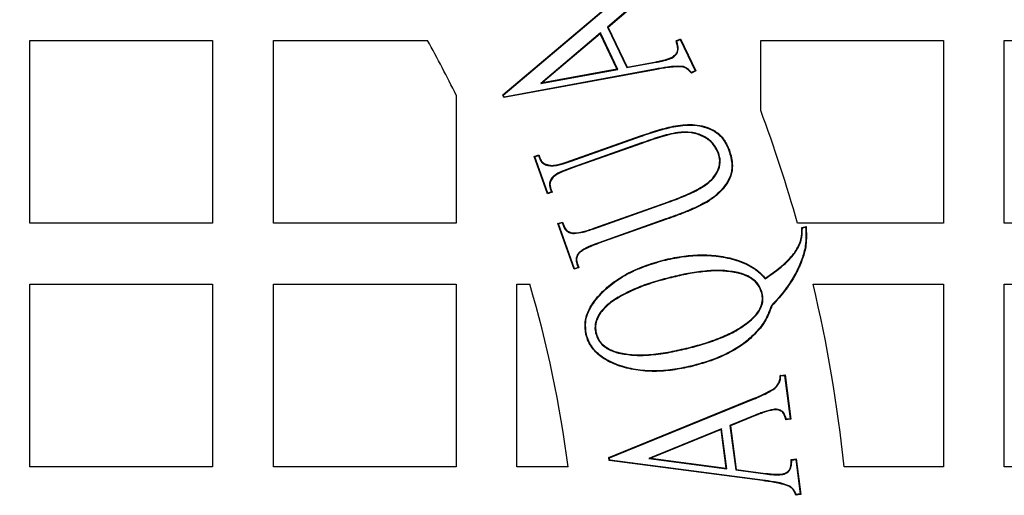
# Model space of a CAD drawing. Units: millimetres. Extents: x 848 to 35853, y 596 to 21728.
# Drawn here: x 34020 to 34144, y 9819 to 9879 of the extents above; entities that cross this region are included whole.
import ezdxf

# ---------------------------------------------------------------- set-up
doc = ezdxf.new("R2010")
doc.units = ezdxf.units.MM
doc.header["$LTSCALE"] = 85

msp = doc.modelspace()

# ---------------------------------------------------------------- linework, layer by layer
at = {"color": 7, "linetype": 'Continuous', "lineweight": 25}
for p, q in [((34080.75, 9869.23), (34095.76, 9881.93)), ((34080.83, 9869.21), (34095.8, 9881.88)), ((34096.64, 9880.03), (34094.01, 9877.8)), ((34096.69, 9879.98), (34094.1, 9877.79)), ((34094.01, 9877.8), (34096.45, 9872.69)), ((34094.01, 9877.8), (34094.1, 9877.79)), ((34094.1, 9877.79), (34096.49, 9872.76)), ((34093.12, 9877.09), (34085.57, 9870.69)), ((34093.09, 9876.98), (34085.81, 9870.8)), ((34093.12, 9877.09), (34093.09, 9876.98)), ((34095.22, 9872.52), (34093.09, 9876.98)), ((34095.32, 9872.46), (34093.12, 9877.09)), ((34020.88, 9853), (34020.88, 9876.13)), ((34020.88, 9876.13), (34044.01, 9876.13)), ((34044.01, 9876.13), (34044.01, 9853)), ((34051.72, 9853), (34051.72, 9876.13)), ((34051.72, 9876.13), (34071.22, 9876.13)), ((34102.7, 9876.08), (34103.26, 9876.35)), ((34102.78, 9876.05), (34103.23, 9876.26)), ((34103.23, 9876.26), (34103.26, 9876.35)), ((34103.23, 9876.26), (34105.12, 9872.3)), ((34103.26, 9876.35), (34105.21, 9872.27)), ((34113.41, 9876.13), (34136.54, 9876.13)), ((34113.41, 9867.28), (34113.41, 9876.13)), ((34136.54, 9876.13), (34136.54, 9853)), ((34144.25, 9853), (34144.25, 9876.13)), ((34144.25, 9876.13), (34145.7, 9876.13)), ((34096.45, 9872.69), (34100.18, 9873.37)), ((34096.45, 9872.69), (34096.49, 9872.76)), ((34096.49, 9872.76), (34100.17, 9873.43)), ((34100.18, 9873.37), (34100.17, 9873.43)), ((34102.15, 9873.9), (34102.12, 9873.96)), ((34103.56, 9872.83), (34103.55, 9872.77)), ((34100.07, 9872.43), (34080.91, 9868.9)), ((34100.05, 9872.5), (34080.95, 9868.97)), ((34085.57, 9870.69), (34095.32, 9872.46)), ((34085.81, 9870.8), (34095.22, 9872.52)), ((34095.32, 9872.46), (34095.22, 9872.52)), ((34100.05, 9872.5), (34100.07, 9872.43)), ((34105.21, 9872.27), (34104.64, 9872)), ((34105.12, 9872.3), (34104.66, 9872.09)), ((34105.12, 9872.3), (34105.21, 9872.27)), ((34085.57, 9870.69), (34085.81, 9870.8)), ((34074.85, 9869.21), (34074.85, 9853)), ((34080.83, 9869.21), (34080.75, 9869.23)), ((34080.91, 9868.9), (34080.75, 9869.23)), ((34080.95, 9868.97), (34080.83, 9869.21)), ((34080.95, 9868.97), (34080.91, 9868.9)), ((34089.38, 9860.93), (34098.18, 9864.04)), ((34098.2, 9863.98), (34098.18, 9864.04)), ((34089.4, 9860.86), (34098.2, 9863.98)), ((34098.33, 9863.16), (34089.55, 9860.05)), ((34098.36, 9863.1), (34089.57, 9859.99)), ((34098.33, 9863.16), (34098.36, 9863.1)), ((34084.74, 9861.44), (34085.33, 9861.65)), ((34084.82, 9861.4), (34085.29, 9861.57)), ((34085.29, 9861.57), (34085.33, 9861.65)), ((34085.29, 9861.57), (34085.44, 9861.13)), ((34085.33, 9861.65), (34085.5, 9861.15)), ((34108.1, 9861.88), (34108.03, 9861.86)), ((34084.82, 9861.4), (34084.74, 9861.44)), ((34086.41, 9856.7), (34084.74, 9861.44)), ((34086.45, 9856.78), (34084.82, 9861.4)), ((34085.44, 9861.13), (34085.5, 9861.15)), ((34087, 9860.25), (34087, 9860.31)), ((34089.4, 9860.86), (34089.38, 9860.93)), ((34089.55, 9860.05), (34089.57, 9859.99)), ((34087.08, 9858.86), (34087.13, 9858.81)), ((34087, 9856.91), (34086.41, 9856.7)), ((34086.45, 9856.78), (34086.41, 9856.7)), ((34086.92, 9856.95), (34086.45, 9856.78)), ((34086.76, 9857.4), (34086.82, 9857.42)), ((34086.76, 9857.4), (34086.92, 9856.95)), ((34086.82, 9857.42), (34087, 9856.91)), ((34086.92, 9856.95), (34087, 9856.91)), ((34092.27, 9852.36), (34101.73, 9855.71)), ((34092.29, 9852.3), (34101.75, 9855.65)), ((34101.75, 9855.65), (34101.73, 9855.71)), ((34106.62, 9855.74), (34106.66, 9855.68)), ((34044.01, 9853), (34020.88, 9853)), ((34074.85, 9853), (34051.72, 9853)), ((34087.74, 9852.94), (34088.34, 9853.15)), ((34087.83, 9852.9), (34087.74, 9852.94)), ((34089.79, 9847.16), (34087.74, 9852.94)), ((34087.83, 9852.9), (34088.29, 9853.07)), ((34089.83, 9847.24), (34087.83, 9852.9)), ((34088.29, 9853.07), (34088.34, 9853.15)), ((34088.29, 9853.07), (34088.45, 9852.62)), ((34088.34, 9853.15), (34088.52, 9852.64)), ((34101.4, 9853.53), (34092.92, 9850.53)), ((34101.42, 9853.47), (34092.94, 9850.46)), ((34101.4, 9853.53), (34101.42, 9853.47)), ((34136.54, 9853), (34118.06, 9853)), ((34154.75, 9853), (34144.25, 9853)), ((34088.45, 9852.62), (34088.52, 9852.64)), ((34089.78, 9851.69), (34089.79, 9851.76)), ((34092.29, 9852.3), (34092.27, 9852.36)), ((34118.62, 9852.45), (34119.15, 9852.58)), ((34118.69, 9852.4), (34119.09, 9852.5)), ((34092.92, 9850.53), (34092.94, 9850.46)), ((34090.14, 9847.85), (34090.21, 9847.87)), ((34090.14, 9847.85), (34090.3, 9847.41)), ((34090.21, 9847.87), (34090.38, 9847.37)), ((34101.39, 9848.34), (34101.37, 9848.41)), ((34090.38, 9847.37), (34089.79, 9847.16)), ((34089.83, 9847.24), (34089.79, 9847.16)), ((34090.3, 9847.41), (34089.83, 9847.24)), ((34090.3, 9847.41), (34090.38, 9847.37)), ((34110.56, 9846.75), (34110.55, 9846.68)), ((34102.33, 9846.23), (34102.34, 9846.17)), ((34113.98, 9845.97), (34113.99, 9846.05)), ((34020.88, 9822.15), (34020.88, 9845.29)), ((34020.88, 9845.29), (34044.01, 9845.29)), ((34044.01, 9845.29), (34044.01, 9822.15)), ((34051.72, 9822.15), (34051.72, 9845.29)), ((34051.72, 9845.29), (34074.85, 9845.29)), ((34074.85, 9845.29), (34074.85, 9822.15)), ((34082.56, 9845.29), (34084.17, 9845.29)), ((34082.56, 9822.15), (34082.56, 9845.29)), ((34113.61, 9844.15), (34113.55, 9844.14)), ((34120.05, 9845.29), (34136.54, 9845.29)), ((34136.54, 9845.29), (34136.54, 9822.15)), ((34144.25, 9822.15), (34144.25, 9845.29)), ((34144.25, 9845.29), (34154.75, 9845.29)), ((34095.76, 9843.85), (34095.79, 9843.79)), ((34114.77, 9842.57), (34114.83, 9842.53)), ((34112.04, 9840.58), (34112, 9840.63)), ((34092.51, 9839.09), (34092.58, 9839.1)), ((34091.34, 9838.93), (34091.28, 9838.92)), ((34095.42, 9836.56), (34095.44, 9836.63)), ((34104.01, 9837.1), (34103.99, 9837.17)), ((34104.54, 9834.9), (34104.56, 9834.83)), ((34115.87, 9833.73), (34116.49, 9833.81)), ((34115.94, 9833.67), (34116.44, 9833.73)), ((34116.44, 9833.73), (34116.49, 9833.81)), ((34116.44, 9833.73), (34117.16, 9828.24)), ((34116.49, 9833.81), (34117.23, 9828.18)), ((34094.19, 9823.33), (34112.47, 9830.79)), ((34094.26, 9823.28), (34112.49, 9830.72)), ((34112.49, 9830.72), (34112.47, 9830.79)), ((34115.02, 9829.43), (34115.03, 9829.37)), ((34112.72, 9828.71), (34109.52, 9827.39)), ((34112.75, 9828.64), (34109.59, 9827.35)), ((34112.72, 9828.71), (34112.75, 9828.64)), ((34117.23, 9828.18), (34116.61, 9828.1)), ((34117.16, 9828.24), (34116.66, 9828.18)), ((34117.16, 9828.24), (34117.23, 9828.18)), ((34108.44, 9826.99), (34099.25, 9823.23)), ((34108.39, 9826.89), (34099.51, 9823.26)), ((34108.44, 9826.99), (34108.39, 9826.89)), ((34109.03, 9822), (34108.39, 9826.89)), ((34109.11, 9821.92), (34108.44, 9826.99)), ((34109.52, 9827.39), (34110.26, 9821.77)), ((34109.52, 9827.39), (34109.59, 9827.35)), ((34109.59, 9827.35), (34110.32, 9821.83)), ((34094.26, 9823.28), (34094.19, 9823.33)), ((34094.24, 9822.96), (34094.19, 9823.33)), ((34094.3, 9823.02), (34094.24, 9822.96)), ((34113.63, 9820.42), (34094.24, 9822.96)), ((34094.3, 9823.02), (34094.26, 9823.28)), ((34113.64, 9820.48), (34094.3, 9823.02)), ((34099.25, 9823.23), (34099.51, 9823.26)), ((34099.25, 9823.23), (34109.11, 9821.92)), ((34099.51, 9823.26), (34109.03, 9822)), ((34117.27, 9823.08), (34117.9, 9823.16)), ((34117.34, 9823.02), (34117.84, 9823.09)), ((34117.84, 9823.09), (34117.9, 9823.16)), ((34117.84, 9823.09), (34118.41, 9818.73)), ((34117.9, 9823.16), (34118.49, 9818.67)), ((34044.01, 9822.15), (34020.88, 9822.15)), ((34074.85, 9822.15), (34051.72, 9822.15)), ((34089.03, 9822.15), (34082.56, 9822.15)), ((34109.11, 9821.92), (34109.03, 9822)), ((34110.26, 9821.77), (34110.32, 9821.83)), ((34110.26, 9821.77), (34114.03, 9821.27)), ((34110.32, 9821.83), (34114.04, 9821.33)), ((34136.54, 9822.15), (34123.97, 9822.15)), ((34159.13, 9822.15), (34144.25, 9822.15)), ((34113.64, 9820.48), (34113.63, 9820.42)), ((34114.03, 9821.27), (34114.04, 9821.33)), ((34116.07, 9821.17), (34116.06, 9821.24)), ((34117.09, 9819.72), (34117.06, 9819.66)), ((34118.49, 9818.67), (34117.87, 9818.59)), ((34118.41, 9818.73), (34117.91, 9818.67)), ((34118.41, 9818.73), (34118.49, 9818.67))]:
    msp.add_line(p, q, dxfattribs=at)
at = {"color": 7, "linetype": 'Continuous', "lineweight": 25, "flags": 128}
for points in [[(34102.78, 9876.05), (34102.74, 9876.07), (34102.7, 9876.08)], [(34104.66, 9872.09), (34104.65, 9872.04), (34104.64, 9872)], [(34109.39, 9862.2), (34109.41, 9862.21), (34109.42, 9862.22), (34109.45, 9862.23)], [(34118.69, 9852.4), (34118.66, 9852.43), (34118.62, 9852.45)], [(34119.09, 9852.5), (34119.12, 9852.54), (34119.15, 9852.58)], [(34113.32, 9839.77), (34113.33, 9839.75), (34113.35, 9839.74), (34113.37, 9839.72)], [(34115.94, 9833.67), (34115.91, 9833.7), (34115.87, 9833.73)], [(34116.66, 9828.18), (34116.64, 9828.14), (34116.61, 9828.1)], [(34117.34, 9823.02), (34117.31, 9823.05), (34117.27, 9823.08)], [(34117.91, 9818.67), (34117.89, 9818.63), (34117.87, 9818.59)]]:
    msp.add_lwpolyline(points, dxfattribs=at)
at = {"color": 7, "linetype": 'Continuous', "lineweight": 25}
for radius in [276.29, 275.96, 275.66, 274.72, 244.82, 237.1, 235.18]:
    msp.add_circle((33939.92, 9802.88), radius, dxfattribs=at)
for radius, start, end in [(150.36, 26.177, 29.1554), (185.06, 15.7139, 20.3641), (150.36, 7.3659, 16.3827), (185.06, 5.9792, 13.248)]:
    msp.add_arc((33939.92, 9802.88), radius, start, end, dxfattribs=at)
for points, knots in [([(34102.12, 9873.96), (34102.28, 9874.06), (34102.57, 9874.24), (34102.83, 9874.62), (34102.94, 9875.08), (34102.86, 9875.57), (34102.75, 9875.92), (34102.7, 9876.08)], [0, 0, 0, 0, 0.2349328, 0.405565, 0.5478537, 0.7922302, 1, 1, 1, 1]), ([(34102.15, 9873.9), (34102.32, 9874.01), (34102.63, 9874.2), (34102.9, 9874.61), (34103, 9875.09), (34102.93, 9875.57), (34102.82, 9875.91), (34102.78, 9876.05)], [0, 0, 0, 0, 0.24673, 0.42285, 0.572846, 0.83039, 1, 1, 1, 1]), ([(34103.56, 9872.83), (34103.24, 9872.85), (34102.59, 9872.88), (34101.42, 9872.73), (34100.58, 9872.59), (34100.05, 9872.5)], [0, 0, 0, 0, 0.27521, 0.54953, 1, 1, 1, 1]), ([(34103.55, 9872.77), (34103.23, 9872.78), (34102.59, 9872.81), (34101.42, 9872.67), (34100.59, 9872.52), (34100.07, 9872.43)], [0, 0, 0, 0, 0.274536, 0.548151, 1, 1, 1, 1]), ([(34100.17, 9873.43), (34100.34, 9873.47), (34100.68, 9873.53), (34101.34, 9873.68), (34101.81, 9873.85), (34102.12, 9873.96)], [0, 0, 0, 0, 0.257606, 0.515269, 1, 1, 1, 1]), ([(34100.18, 9873.37), (34100.35, 9873.4), (34100.69, 9873.47), (34101.36, 9873.61), (34101.83, 9873.79), (34102.15, 9873.9)], [0, 0, 0, 0, 0.255395, 0.510845, 1, 1, 1, 1]), ([(34104.64, 9872), (34104.54, 9872.12), (34104.34, 9872.32), (34104.03, 9872.58), (34103.77, 9872.72), (34103.6, 9872.76), (34103.55, 9872.77)], [0, 0, 0, 0, 0.349481, 0.619356, 0.891518, 1, 1, 1, 1]), ([(34104.66, 9872.09), (34104.55, 9872.2), (34104.36, 9872.4), (34104.05, 9872.65), (34103.79, 9872.78), (34103.62, 9872.82), (34103.56, 9872.83)], [0, 0, 0, 0, 0.350893, 0.612167, 0.875385, 1, 1, 1, 1]), ([(34098.18, 9864.04), (34098.91, 9864.29), (34100.37, 9864.8), (34102.27, 9865.28), (34103.85, 9865.5), (34105.09, 9865.49), (34106.3, 9865.26), (34107.51, 9864.8), (34108.58, 9863.95), (34109.15, 9862.99), (34109.38, 9862.39), (34109.45, 9862.23)], [0, 0, 0, 0, 0.180546, 0.360813, 0.456078, 0.551081, 0.647511, 0.74363, 0.851054, 0.958051, 1, 1, 1, 1]), ([(34098.2, 9863.98), (34098.93, 9864.23), (34100.4, 9864.73), (34102.29, 9865.21), (34103.85, 9865.43), (34105.06, 9865.43), (34106.25, 9865.2), (34107.44, 9864.75), (34108.5, 9863.93), (34109.08, 9862.98), (34109.32, 9862.38), (34109.39, 9862.2)], [0, 0, 0, 0, 0.18203, 0.363776, 0.457956, 0.551882, 0.647169, 0.742175, 0.84875, 0.954921, 1, 1, 1, 1]), ([(34108.1, 9861.88), (34107.88, 9862.33), (34107.44, 9863.21), (34106.15, 9864.11), (34104.6, 9864.6), (34102.67, 9864.5), (34100.58, 9863.95), (34099.08, 9863.43), (34098.33, 9863.16)], [0, 0, 0, 0, 0.133511, 0.263693, 0.415253, 0.567617, 0.783498, 1, 1, 1, 1]), ([(34108.03, 9861.86), (34107.82, 9862.3), (34107.4, 9863.16), (34106.12, 9864.05), (34104.6, 9864.53), (34102.68, 9864.44), (34100.6, 9863.89), (34099.11, 9863.36), (34098.36, 9863.1)], [0, 0, 0, 0, 0.131797, 0.260905, 0.411769, 0.563515, 0.781436, 1, 1, 1, 1]), ([(34101.73, 9855.71), (34102.46, 9855.98), (34103.91, 9856.52), (34105.61, 9857.35), (34106.81, 9858.16), (34107.55, 9858.9), (34108.09, 9859.82), (34108.3, 9860.88), (34108.12, 9861.55), (34108.03, 9861.86)], [0, 0, 0, 0, 0.237529, 0.4745, 0.577778, 0.680583, 0.791106, 0.902538, 1, 1, 1, 1]), ([(34101.75, 9855.65), (34102.48, 9855.92), (34103.93, 9856.46), (34105.64, 9857.29), (34106.85, 9858.1), (34107.6, 9858.86), (34108.15, 9859.8), (34108.37, 9860.89), (34108.18, 9861.56), (34108.1, 9861.88)], [0, 0, 0, 0, 0.234984, 0.46943, 0.57358, 0.677249, 0.788911, 0.901476, 1, 1, 1, 1]), ([(34109.39, 9862.2), (34109.48, 9861.89), (34109.67, 9861.28), (34109.81, 9860.21), (34109.65, 9859), (34109.02, 9857.89), (34108.23, 9856.96), (34107.41, 9856.27), (34106.85, 9855.89), (34106.62, 9855.74)], [0, 0, 0, 0, 0.125169, 0.249919, 0.417861, 0.585842, 0.738531, 0.891392, 1, 1, 1, 1]), ([(34109.45, 9862.23), (34109.55, 9861.91), (34109.74, 9861.28), (34109.88, 9860.19), (34109.71, 9858.97), (34109.07, 9857.84), (34108.26, 9856.89), (34107.44, 9856.2), (34106.88, 9855.83), (34106.66, 9855.68)], [0, 0, 0, 0, 0.126142, 0.251859, 0.420771, 0.589672, 0.742636, 0.895776, 1, 1, 1, 1]), ([(34085.44, 9861.13), (34085.51, 9860.99), (34085.65, 9860.71), (34086.07, 9860.42), (34086.54, 9860.28), (34086.86, 9860.26), (34087, 9860.25)], [0, 0, 0, 0, 0.241126, 0.481051, 0.781332, 1, 1, 1, 1]), ([(34085.5, 9861.15), (34085.57, 9861.01), (34085.71, 9860.74), (34086.13, 9860.47), (34086.57, 9860.34), (34086.88, 9860.32), (34087, 9860.31)], [0, 0, 0, 0, 0.252066, 0.490764, 0.794332, 1, 1, 1, 1]), ([(34087, 9860.31), (34087.25, 9860.34), (34087.73, 9860.39), (34088.51, 9860.63), (34089.06, 9860.82), (34089.38, 9860.93)], [0, 0, 0, 0, 0.294608, 0.587641, 1, 1, 1, 1]), ([(34087, 9860.25), (34087.24, 9860.27), (34087.73, 9860.32), (34088.52, 9860.56), (34089.07, 9860.75), (34089.4, 9860.86)], [0, 0, 0, 0, 0.292014, 0.582556, 1, 1, 1, 1]), ([(34089.55, 9860.05), (34089.19, 9859.92), (34088.58, 9859.69), (34087.72, 9859.34), (34087.29, 9859.02), (34087.08, 9858.86)], [0, 0, 0, 0, 0.419627, 0.706914, 1, 1, 1, 1]), ([(34089.57, 9859.99), (34089.21, 9859.85), (34088.61, 9859.63), (34087.76, 9859.28), (34087.34, 9858.97), (34087.13, 9858.81)], [0, 0, 0, 0, 0.424731, 0.70958, 1, 1, 1, 1]), ([(34087.08, 9858.86), (34086.96, 9858.7), (34086.75, 9858.44), (34086.65, 9857.96), (34086.7, 9857.63), (34086.75, 9857.44), (34086.76, 9857.4)], [0, 0, 0, 0, 0.3658798, 0.6349595, 0.9038163, 1, 1, 1, 1]), ([(34087.13, 9858.81), (34087.01, 9858.66), (34086.81, 9858.39), (34086.71, 9857.93), (34086.77, 9857.62), (34086.81, 9857.46), (34086.82, 9857.42)], [0, 0, 0, 0, 0.383225, 0.65107, 0.918443, 1, 1, 1, 1]), ([(34106.62, 9855.74), (34105.93, 9855.38), (34104.74, 9854.78), (34102.98, 9854.1), (34101.93, 9853.72), (34101.4, 9853.53)], [0, 0, 0, 0, 0.409319, 0.704518, 1, 1, 1, 1]), ([(34106.66, 9855.68), (34105.97, 9855.33), (34104.78, 9854.72), (34103.01, 9854.03), (34101.95, 9853.66), (34101.42, 9853.47)], [0, 0, 0, 0, 0.408227, 0.703971, 1, 1, 1, 1]), ([(34088.45, 9852.62), (34088.53, 9852.45), (34088.66, 9852.16), (34089.04, 9851.86), (34089.41, 9851.73), (34089.67, 9851.7), (34089.78, 9851.69)], [0, 0, 0, 0, 0.310741, 0.556058, 0.800692, 1, 1, 1, 1]), ([(34088.52, 9852.64), (34088.59, 9852.48), (34088.73, 9852.19), (34089.09, 9851.91), (34089.45, 9851.79), (34089.68, 9851.77), (34089.79, 9851.76)], [0, 0, 0, 0, 0.325419, 0.569732, 0.813356, 1, 1, 1, 1]), ([(34089.78, 9851.69), (34090.17, 9851.74), (34090.8, 9851.81), (34091.62, 9852.07), (34092.07, 9852.22), (34092.29, 9852.3)], [0, 0, 0, 0, 0.453038, 0.726328, 1, 1, 1, 1]), ([(34089.79, 9851.76), (34090.18, 9851.8), (34090.8, 9851.88), (34091.61, 9852.13), (34092.05, 9852.29), (34092.27, 9852.36)], [0, 0, 0, 0, 0.458057, 0.72885, 1, 1, 1, 1]), ([(34113.98, 9845.97), (34114.62, 9846.4), (34115.64, 9847.11), (34116.94, 9848.25), (34117.91, 9849.39), (34118.66, 9850.79), (34118.68, 9851.88), (34118.69, 9852.4)], [0, 0, 0, 0, 0.276689, 0.446223, 0.615203, 0.814598, 1, 1, 1, 1]), ([(34113.99, 9846.05), (34114.63, 9846.49), (34115.64, 9847.19), (34116.92, 9848.32), (34117.87, 9849.45), (34118.61, 9850.85), (34118.62, 9851.94), (34118.62, 9852.45)], [0, 0, 0, 0, 0.279108, 0.446565, 0.613475, 0.814684, 1, 1, 1, 1]), ([(34119.09, 9852.5), (34119.13, 9851.71), (34119.19, 9850.33), (34118.65, 9848.41), (34117.82, 9846.52), (34116.54, 9844.53), (34115.37, 9843.23), (34114.77, 9842.57)], [0, 0, 0, 0, 0.209425, 0.368058, 0.531176, 0.763146, 1, 1, 1, 1]), ([(34119.15, 9852.58), (34119.19, 9851.8), (34119.27, 9850.42), (34118.75, 9848.49), (34117.93, 9846.57), (34116.63, 9844.54), (34115.44, 9843.21), (34114.83, 9842.53)], [0, 0, 0, 0, 0.206893, 0.364006, 0.525594, 0.760174, 1, 1, 1, 1]), ([(34092.92, 9850.53), (34092.57, 9850.4), (34091.83, 9850.12), (34090.96, 9849.71), (34090.36, 9849.25), (34090.11, 9848.84), (34090.01, 9848.38), (34090.08, 9848.06), (34090.14, 9847.88), (34090.14, 9847.85)], [0, 0, 0, 0, 0.25927, 0.545841, 0.661667, 0.779075, 0.865875, 0.979317, 1, 1, 1, 1]), ([(34092.94, 9850.46), (34092.59, 9850.33), (34091.86, 9850.06), (34091.01, 9849.66), (34090.42, 9849.22), (34090.18, 9848.83), (34090.08, 9848.4), (34090.14, 9848.09), (34090.2, 9847.91), (34090.21, 9847.87)], [0, 0, 0, 0, 0.265552, 0.550668, 0.664626, 0.780301, 0.864096, 0.971263, 1, 1, 1, 1]), ([(34091.28, 9838.92), (34091.21, 9839.46), (34091.08, 9840.54), (34091.6, 9842), (34092.34, 9843.18), (34093.38, 9844.38), (34094.81, 9845.61), (34096.75, 9846.8), (34098.96, 9847.74), (34100.57, 9848.18), (34101.37, 9848.41)], [0, 0, 0, 0, 0.106522, 0.213366, 0.298564, 0.383946, 0.526337, 0.668904, 0.834277, 1, 1, 1, 1]), ([(34091.34, 9838.93), (34091.28, 9839.46), (34091.14, 9840.52), (34091.65, 9841.96), (34092.39, 9843.13), (34093.42, 9844.32), (34094.83, 9845.54), (34096.76, 9846.73), (34098.97, 9847.67), (34100.58, 9848.12), (34101.39, 9848.34)], [0, 0, 0, 0, 0.105311, 0.211205, 0.296, 0.380979, 0.523387, 0.665971, 0.832806, 1, 1, 1, 1]), ([(34101.37, 9848.41), (34102.14, 9848.57), (34103.66, 9848.88), (34106, 9849.05), (34108.34, 9848.88), (34110.32, 9848.42), (34111.87, 9847.77), (34113.04, 9847.05), (34113.67, 9846.39), (34113.99, 9846.05)], [0, 0, 0, 0, 0.173498, 0.346728, 0.521797, 0.696507, 0.796815, 0.896925, 1, 1, 1, 1]), ([(34101.39, 9848.34), (34102.15, 9848.5), (34103.67, 9848.82), (34106.01, 9848.98), (34108.36, 9848.81), (34110.34, 9848.35), (34111.89, 9847.68), (34113.05, 9846.96), (34113.67, 9846.3), (34113.98, 9845.97)], [0, 0, 0, 0, 0.173691, 0.347113, 0.522416, 0.697348, 0.798075, 0.898589, 1, 1, 1, 1]), ([(34110.56, 9846.75), (34109.92, 9846.86), (34108.61, 9847.08), (34106.56, 9846.98), (34104.45, 9846.71), (34103.04, 9846.4), (34102.33, 9846.23)], [0, 0, 0, 0, 0.23519, 0.476525, 0.737405, 1, 1, 1, 1]), ([(34110.55, 9846.68), (34109.9, 9846.79), (34108.61, 9847.02), (34106.56, 9846.92), (34104.47, 9846.65), (34103.05, 9846.33), (34102.34, 9846.17)], [0, 0, 0, 0, 0.234791, 0.475719, 0.737, 1, 1, 1, 1]), ([(34113.55, 9844.14), (34113.41, 9844.51), (34113.15, 9845.24), (34112.15, 9846.13), (34111.22, 9846.5), (34110.63, 9846.66), (34110.55, 9846.68)], [0, 0, 0, 0, 0.283161, 0.553177, 0.939619, 1, 1, 1, 1]), ([(34113.61, 9844.15), (34113.48, 9844.52), (34113.22, 9845.26), (34112.21, 9846.17), (34111.26, 9846.56), (34110.65, 9846.72), (34110.56, 9846.75)], [0, 0, 0, 0, 0.277961, 0.549903, 0.932245, 1, 1, 1, 1]), ([(34102.33, 9846.23), (34101.58, 9846.04), (34100.08, 9845.66), (34097.86, 9844.91), (34096.46, 9844.21), (34095.76, 9843.85)], [0, 0, 0, 0, 0.330504, 0.663623, 1, 1, 1, 1]), ([(34102.34, 9846.17), (34101.6, 9845.98), (34100.1, 9845.59), (34097.89, 9844.84), (34096.49, 9844.15), (34095.79, 9843.79)], [0, 0, 0, 0, 0.33138, 0.664067, 1, 1, 1, 1]), ([(34112, 9840.63), (34112.29, 9840.89), (34112.87, 9841.41), (34113.44, 9842.34), (34113.68, 9843.3), (34113.59, 9843.87), (34113.55, 9844.14)], [0, 0, 0, 0, 0.286685, 0.575798, 0.799353, 1, 1, 1, 1]), ([(34112.04, 9840.58), (34112.33, 9840.84), (34112.91, 9841.36), (34113.5, 9842.29), (34113.75, 9843.27), (34113.66, 9843.87), (34113.61, 9844.15)], [0, 0, 0, 0, 0.281499, 0.565251, 0.791249, 1, 1, 1, 1]), ([(34095.76, 9843.85), (34095.23, 9843.54), (34094.44, 9843.07), (34093.52, 9842.24), (34092.9, 9841.47), (34092.47, 9840.52), (34092.4, 9839.66), (34092.49, 9839.2), (34092.51, 9839.09)], [0, 0, 0, 0, 0.29578, 0.445916, 0.595534, 0.770097, 0.946167, 1, 1, 1, 1]), ([(34095.79, 9843.79), (34095.27, 9843.49), (34094.48, 9843.02), (34093.57, 9842.2), (34092.97, 9841.44), (34092.54, 9840.51), (34092.47, 9839.67), (34092.56, 9839.21), (34092.58, 9839.1)], [0, 0, 0, 0, 0.297032, 0.44781, 0.598058, 0.770614, 0.944657, 1, 1, 1, 1]), ([(34114.77, 9842.57), (34114.64, 9842.21), (34114.38, 9841.54), (34113.91, 9840.59), (34113.52, 9840.04), (34113.32, 9839.77)], [0, 0, 0, 0, 0.364825, 0.680351, 1, 1, 1, 1]), ([(34114.83, 9842.53), (34114.7, 9842.17), (34114.44, 9841.5), (34113.96, 9840.55), (34113.57, 9840), (34113.37, 9839.72)], [0, 0, 0, 0, 0.364003, 0.67995, 1, 1, 1, 1]), ([(34103.99, 9837.17), (34104.74, 9837.36), (34106.24, 9837.75), (34108.34, 9838.5), (34110.31, 9839.4), (34111.43, 9840.21), (34112, 9840.63)], [0, 0, 0, 0, 0.263435, 0.527041, 0.761237, 1, 1, 1, 1]), ([(34104.01, 9837.1), (34104.76, 9837.3), (34106.25, 9837.68), (34108.36, 9838.43), (34110.34, 9839.34), (34111.47, 9840.16), (34112.04, 9840.58)], [0, 0, 0, 0, 0.26252, 0.525208, 0.760303, 1, 1, 1, 1]), ([(34092.58, 9839.1), (34092.71, 9838.73), (34092.97, 9838.01), (34093.93, 9837.17), (34094.8, 9836.81), (34095.35, 9836.65), (34095.44, 9836.63)], [0, 0, 0, 0, 0.295297, 0.56775, 0.931954, 1, 1, 1, 1]), ([(34113.32, 9839.77), (34112.86, 9839.26), (34111.92, 9838.23), (34109.95, 9836.88), (34107.48, 9835.69), (34105.53, 9835.16), (34104.54, 9834.9)], [0, 0, 0, 0, 0.200644, 0.406986, 0.69949, 1, 1, 1, 1]), ([(34113.37, 9839.72), (34112.91, 9839.21), (34111.97, 9838.18), (34109.98, 9836.82), (34107.51, 9835.63), (34105.55, 9835.1), (34104.56, 9834.83)], [0, 0, 0, 0, 0.200988, 0.407685, 0.699847, 1, 1, 1, 1]), ([(34104.56, 9834.83), (34103.8, 9834.68), (34102.28, 9834.36), (34099.94, 9834.18), (34097.59, 9834.35), (34095.35, 9834.91), (34093.42, 9835.82), (34092.19, 9836.95), (34091.57, 9838.02), (34091.37, 9838.62), (34091.28, 9838.92)], [0, 0, 0, 0, 0.153075, 0.305868, 0.460813, 0.615457, 0.757996, 0.876535, 0.938128, 1, 1, 1, 1]), ([(34104.54, 9834.9), (34103.78, 9834.74), (34102.26, 9834.43), (34099.92, 9834.24), (34097.57, 9834.42), (34095.35, 9834.99), (34093.45, 9835.89), (34092.23, 9837), (34091.63, 9838.05), (34091.44, 9838.64), (34091.34, 9838.93)], [0, 0, 0, 0, 0.1541501, 0.308013, 0.4640801, 0.6198388, 0.7603224, 0.8781505, 0.9389369, 1, 1, 1, 1]), ([(34092.51, 9839.09), (34092.65, 9838.71), (34092.9, 9837.99), (34093.86, 9837.12), (34094.76, 9836.75), (34095.32, 9836.59), (34095.42, 9836.56)], [0, 0, 0, 0, 0.289693, 0.564211, 0.924602, 1, 1, 1, 1]), ([(34095.42, 9836.56), (34096.05, 9836.45), (34097.32, 9836.22), (34099.41, 9836.29), (34101.65, 9836.57), (34103.22, 9836.93), (34104.01, 9837.1)], [0, 0, 0, 0, 0.2196002, 0.444778, 0.7213723, 1, 1, 1, 1]), ([(34095.44, 9836.63), (34096.06, 9836.51), (34097.32, 9836.28), (34099.41, 9836.35), (34101.65, 9836.64), (34103.21, 9836.99), (34103.99, 9837.17)], [0, 0, 0, 0, 0.21942, 0.444423, 0.721197, 1, 1, 1, 1]), ([(34112.47, 9830.79), (34113.12, 9831.06), (34114.12, 9831.49), (34115.26, 9832.15), (34115.73, 9832.79), (34115.87, 9833.3), (34115.87, 9833.61), (34115.87, 9833.73)], [0, 0, 0, 0, 0.443811, 0.680787, 0.804398, 0.928134, 1, 1, 1, 1]), ([(34112.49, 9830.72), (34113.15, 9831), (34114.16, 9831.43), (34115.31, 9832.11), (34115.79, 9832.77), (34115.93, 9833.27), (34115.94, 9833.57), (34115.94, 9833.67)], [0, 0, 0, 0, 0.446005, 0.683984, 0.811545, 0.939231, 1, 1, 1, 1]), ([(34115.02, 9829.43), (34114.63, 9829.34), (34114.05, 9829.21), (34113.29, 9828.93), (34112.91, 9828.78), (34112.72, 9828.71)], [0, 0, 0, 0, 0.49632, 0.747967, 1, 1, 1, 1]), ([(34115.03, 9829.37), (34114.64, 9829.28), (34114.06, 9829.14), (34113.31, 9828.87), (34112.94, 9828.72), (34112.75, 9828.64)], [0, 0, 0, 0, 0.496325, 0.74797, 1, 1, 1, 1]), ([(34116.66, 9828.18), (34116.58, 9828.46), (34116.47, 9828.86), (34116.09, 9829.25), (34115.73, 9829.4), (34115.35, 9829.46), (34115.11, 9829.44), (34115.02, 9829.43)], [0, 0, 0, 0, 0.377969, 0.517869, 0.690931, 0.877957, 1, 1, 1, 1]), ([(34116.61, 9828.1), (34116.54, 9828.39), (34116.43, 9828.78), (34116.1, 9829.16), (34115.76, 9829.32), (34115.39, 9829.4), (34115.13, 9829.38), (34115.03, 9829.37)], [0, 0, 0, 0, 0.383116, 0.51917, 0.655379, 0.864845, 1, 1, 1, 1]), ([(34116.06, 9821.24), (34116.26, 9821.29), (34116.58, 9821.37), (34116.95, 9821.64), (34117.18, 9822.03), (34117.27, 9822.52), (34117.27, 9822.9), (34117.27, 9823.08)], [0, 0, 0, 0, 0.240555, 0.403545, 0.542139, 0.777086, 1, 1, 1, 1]), ([(34116.07, 9821.17), (34116.27, 9821.22), (34116.61, 9821.3), (34117, 9821.59), (34117.24, 9822), (34117.33, 9822.49), (34117.34, 9822.86), (34117.34, 9823.02)], [0, 0, 0, 0, 0.244682, 0.415363, 0.560486, 0.800733, 1, 1, 1, 1]), ([(34117.06, 9819.66), (34116.74, 9819.78), (34116.1, 9820.01), (34114.95, 9820.23), (34114.12, 9820.34), (34113.63, 9820.42)], [0, 0, 0, 0, 0.288682, 0.576285, 1, 1, 1, 1]), ([(34117.09, 9819.72), (34116.77, 9819.84), (34116.13, 9820.08), (34114.96, 9820.29), (34114.13, 9820.41), (34113.64, 9820.48)], [0, 0, 0, 0, 0.28955, 0.578048, 1, 1, 1, 1]), ([(34114.03, 9821.27), (34114.2, 9821.25), (34114.54, 9821.2), (34115.22, 9821.14), (34115.74, 9821.16), (34116.07, 9821.17)], [0, 0, 0, 0, 0.253626, 0.507308, 1, 1, 1, 1]), ([(34114.04, 9821.33), (34114.21, 9821.31), (34114.55, 9821.27), (34115.23, 9821.2), (34115.73, 9821.22), (34116.06, 9821.24)], [0, 0, 0, 0, 0.2558672, 0.5117917, 1, 1, 1, 1]), ([(34117.87, 9818.59), (34117.8, 9818.73), (34117.67, 9819), (34117.44, 9819.39), (34117.19, 9819.57), (34117.06, 9819.66)], [0, 0, 0, 0, 0.329653, 0.653754, 1, 1, 1, 1]), ([(34117.91, 9818.67), (34117.84, 9818.8), (34117.71, 9819.07), (34117.47, 9819.46), (34117.22, 9819.63), (34117.09, 9819.72)], [0, 0, 0, 0, 0.330908, 0.654488, 1, 1, 1, 1])]:
    msp.add_open_spline(points, degree=3, knots=knots, dxfattribs=at)

doc.saveas('drawing.dxf')
